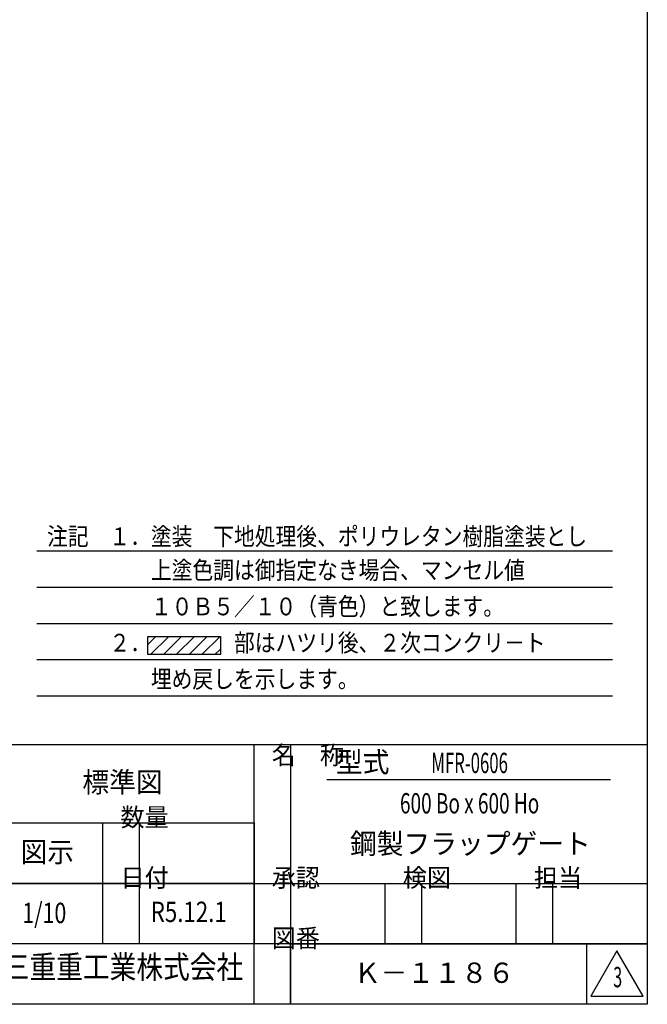
# Model space of a CAD drawing. Extents: x 200 to 4050, y 140 to 2840.
# Drawn here: x 3013 to 4050, y 140 to 1769 of the extents above; entities that cross this region are included whole.
import ezdxf
from ezdxf.enums import TextEntityAlignment as Align

# ---------------------------------------------------------------- set-up
doc = ezdxf.new("R2010")
doc.units = 0
doc.header["$LTSCALE"] = 10
doc.header["$MEASUREMENT"] = 0
for name, color, linetype in [('0-7図枠', 7, 'CONTINUOUS'), ('0-8寸法', 7, 'CONTINUOUS'), ('0-A文字', 7, 'CONTINUOUS')]:
    doc.layers.add(name, color=color, linetype=linetype)
doc.styles.get("Standard").update_dxf_attribs({"font": 'txt.shx', "bigfont": 'extfont.shx'})
doc.styles.add('TATEGAKI', font='txt.shx', dxfattribs={"bigfont": 'extfont.shx'})

msp = doc.modelspace()

# ---------------------------------------------------------------- linework, layer by layer
at = {"layer": '0-7図枠', "color": 3, "linetype": 'CONTINUOUS'}
for p, q in [((3520, 511.6), (3988.9, 511.6)), ((3400, 240), (3400, 340)), ((3616.7, 240), (3616.7, 340)), ((3676.7, 340), (3676.7, 240)), ((3833.3, 240), (3833.3, 340)), ((4050, 240), (3400, 240)), ((3676.7, 240), (3616.7, 240)), ((3893.3, 240), (3833.3, 240))]:
    msp.add_line(p, q, dxfattribs=at)
for points in [[(4050, 2840), (4050, 140), (200, 140)], [(2900, 570), (4050, 570), (4050, 140), (2900, 140), (2900, 570)], [(3400, 570), (3460, 570), (3460, 140), (3400, 140), (3400, 570)], [(2900, 440), (3400, 440), (3400, 340), (2900, 340), (2900, 440)], [(3150, 440), (3210, 440), (3210, 240), (3150, 240), (3150, 440)], [(2900, 340), (3400, 340), (3400, 240), (2900, 240), (2900, 340)], [(3400, 340), (4050, 340), (4050, 240)], [(3833.3, 340), (3893.3, 340), (3893.3, 240)], [(3460, 240), (4050, 240), (4050, 140), (3460, 140), (3460, 240)], [(3950, 240), (4050, 240), (4050, 140), (3950, 140), (3950, 240)], [(3999.8, 228.6), (3956.5, 153.6), (4043.1, 153.6), (3999.8, 228.6)]]:
    msp.add_lwpolyline(points, dxfattribs=at)
at = {"layer": '0-A文字', "color": 4, "linetype": 'CONTINUOUS'}
for p, q in [((3040.9, 890.1), (3992.3, 890.1)), ((3040.9, 830.1), (3992.3, 830.1)), ((3040.9, 770.1), (3992.3, 770.1)), ((3224.3, 734.9), (3237.8, 748.4)), ((3229, 718.4), (3259, 748.4)), ((3250.2, 718.4), (3280.2, 748.4)), ((3271.4, 718.4), (3301.4, 748.4)), ((3292.6, 718.4), (3322.6, 748.4)), ((3313.8, 718.4), (3343.8, 748.4)), ((3335.1, 718.4), (3344.3, 727.6)), ((3040.9, 710.1), (3992.3, 710.1)), ((3040.9, 650.1), (3992.3, 650.1))]:
    msp.add_line(p, q, dxfattribs=at)
msp.add_lwpolyline([(3224.3, 718.4), (3224.3, 748.4), (3344.3, 748.4), (3344.3, 718.4), (3224.3, 718.4)], dxfattribs=at)

# ---------------------------------------------------------------- texts
at = {"layer": '0-7図枠', "color": 7, "lineweight": -3, "style": 'TATEGAKI', "width": 0.963}
for s, p in [('名\u3000称', (3429.2, 536.8)), ('数量', (3179.2, 434.3)), ('日付', (3179.2, 334.3)), ('承認', (3429.2, 334.3)), ('検図', (3645.9, 334.3)), ('担当', (3862.6, 334.3)), ('図番', (3429.2, 234.3))]:
    msp.add_text(s, height=30.29, rotation=360, dxfattribs=at).set_placement(p)
at = {"layer": '0-7図枠', "color": 7, "lineweight": -3}
for s, height, width, p in [('型式', 33.66, 0.963, (3535.3, 523.8)), ('図示', 33.66, 0.963, (3013.9, 375.1)), ('1/10', 33.66, 0.77, (3016.8, 274.3)), ('R5.12.1', 33.66, 0.803, (3229.1, 276.1)), ('三重重工業株式会社', 37.81, 0.856, (2984.6, 182.9)), ('Ｋ－１１８６', 33.66, 0.963, (3565.1, 175.4))]:
    msp.add_text(s, height=height, dxfattribs=dict(at, width=width)).set_placement(p)
for s, height, width, p in [('MFR-0606', 33.66, 0.604, (3756.3, 539.2)), ('600 Bo x 600 Ho', 33.66, 0.685, (3756.3, 472.5)), ('鋼製フラップゲート', 33.66, 0.963, (3757.5, 405.8)), ('3', 33.7, 0.581, (4001.1, 185))]:
    msp.add_text(s, height=height, dxfattribs=dict(at, width=width)).set_placement(p, align=Align.MIDDLE_CENTER)
at = {"layer": '0-8寸法', "color": 7, "lineweight": -3, "width": 0.963}
msp.add_text('標準図', height=33.66, dxfattribs=at).set_placement((3182.5, 507.5), align=Align.MIDDLE_CENTER)
at = {"layer": '0-A文字', "color": 7, "lineweight": -3, "width": 0.856}
for s, p in [('注記\u3000１．塗装\u3000下地処理後、ポリウレタン樹脂塗装とし', (3057.7, 899.3)), ('\u3000\u3000\u3000\u3000\u3000上塗色調は御指定なき場合、マンセル値', (3057.7, 843.4)), ('\u3000\u3000\u3000\u3000\u3000１０Ｂ５／１０（青色）と致します。', (3057.7, 783.4)), ('\u3000\u3000\u3000２．\u3000\u3000\u3000\u3000部はハツリ後、２次コンクリ－ト', (3057.7, 723.4)), ('\u3000\u3000\u3000\u3000\u3000埋め戻しを示します。', (3057.7, 663.4))]:
    msp.add_text(s, height=29.405, dxfattribs=at).set_placement(p)

doc.saveas('drawing.dxf')
